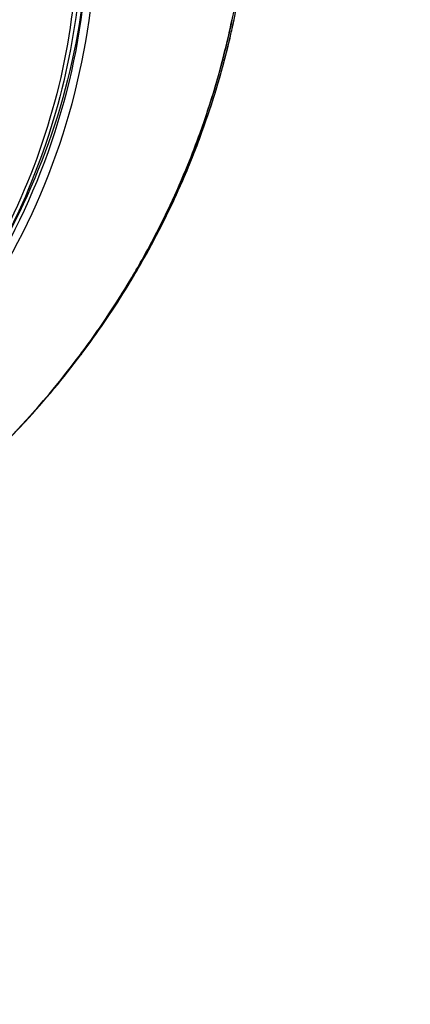
# Model space of a CAD drawing. Units: inches. Extents: x 72 to 11042, y -682 to 1064.
# Drawn here: x 10913 to 10936, y 702 to 761 of the extents above; entities that cross this region are included whole.
import ezdxf

# ---------------------------------------------------------------- set-up
doc = ezdxf.new("R2010")
doc.units = ezdxf.units.IN
doc.header["$MEASUREMENT"] = 0
doc.styles.get("Standard").update_dxf_attribs({"font": 'helr45w.ttf'})
doc.dimstyles.get("Standard").update_dxf_attribs({"dimscale": 5, "dimtxt": 2.5, "dimasz": 1, "dimexe": 1, "dimexo": 1, "dimgap": 1, "dimtad": 2, "dimtih": 1, "dimtoh": 1, "dimdec": 0, "dimzin": 0, "dimdsep": 46, "dimtxsty": 'Standard', "dimblk": 'DOT', "dimcen": 1, "dimclrd": 1, "dimclre": 1, "dimclrt": 1, "dimadec": 0, "dimazin": 0, "dimtfac": 1, "dimtdec": 0, "dimtofl": 0, "dimtmove": 0, "dimatfit": 3, "dimfxl": 0, "dimtolj": 1, "dimtzin": 0, "dimarcsym": 0})

# ---------------------------------------------------------------- blocks, each defined once
blk = doc.blocks.new('_Dot')
at = {"color": 0, "linetype": 'ByBlock', "lineweight": -2}
blk.add_line((-0.5, 0), (-1, 0), dxfattribs=at)
at = {"color": 0, "linetype": 'ByBlock', "const_width": 0.5}
blk.add_lwpolyline([(-0.25, 0, 1), (0.25, 0, 1)], format="xyb", close=True, dxfattribs=at)
blk = doc.blocks.new('*D44')
at = {"color": 1, "lineweight": -2}
for p, q in [((10876.669, 823.385), (11015.139, 823.385)), ((11010.139, 818.385), (11010.139, 587.656)), ((10885.374, 582.656), (11015.139, 582.656))]:
    blk.add_line(p, q, dxfattribs=at)
at = {"layer": 'Defpoints', "color": 0}
for p in [(10871.669, 823.385), (10880.374, 582.656), (11010.139, 582.656)]:
    blk.add_point(p, dxfattribs=at)
at = {"color": 1, "lineweight": -2, "xscale": 5, "yscale": 5, "zscale": 5}
for p, rotation in [((11010.139, 823.385), 90), ((11010.139, 582.656), 270)]:
    blk.add_blockref('_Dot', p, dxfattribs=dict(at, rotation=rotation))
at = {"color": 1, "insert": (11027.724, 703.021), "char_height": 12.5, "attachment_point": 5}
blk.add_mtext('\\A1;241', dxfattribs=at)
blk = doc.blocks.new('*D46')
at = {"color": 1, "lineweight": -2}
for p, q in [((10938.787, 763.321), (10968.345, 763.321)), ((10963.345, 758.321), (10963.345, 597.656)), ((10890.928, 592.656), (10968.345, 592.656))]:
    blk.add_line(p, q, dxfattribs=at)
at = {"layer": 'Defpoints', "color": 0}
for p in [(10933.787, 763.321), (10885.928, 592.656), (10963.345, 592.656)]:
    blk.add_point(p, dxfattribs=at)
at = {"color": 1, "lineweight": -2, "xscale": 5, "yscale": 5, "zscale": 5}
for p, rotation in [((10963.345, 763.321), 90), ((10963.345, 592.656), 270)]:
    blk.add_blockref('_Dot', p, dxfattribs=dict(at, rotation=rotation))
at = {"color": 1, "insert": (10980.275, 677.988), "char_height": 12.5, "attachment_point": 5}
blk.add_mtext('\\A1;171', dxfattribs=at)

msp = doc.modelspace()

# ---------------------------------------------------------------- linework, layer by layer
at = {"linetype": 'Continuous'}
for p, q in [((10916.58, 740.804), (10916.579, 740.803)), ((10916.646, 740.842), (10916.606, 740.788))]:
    msp.add_line(p, q, dxfattribs=at)
for centre, radius, start, end in [((10877.89, 770.7), 48.838, 347.73205, 355.49297), ((10877.747, 770.514), 48.82, 346.8407, 348.32883), ((10877.643, 770.746), 49.091, 346.60739, 348.09067), ((10877.675, 770.748), 49.058, 346.64559, 347.73101), ((10877.391, 770.822), 49.352, 339.51724, 346.63811), ((10877.412, 770.595), 49.165, 340.17637, 346.83728), ((10877.387, 770.813), 49.355, 339.95167, 346.60042), ((10877.039, 770.722), 49.56, 337.8437, 340.18427), ((10876.958, 770.967), 49.811, 337.62162, 339.9546), ((10876.99, 770.969), 49.779, 337.7721, 339.52065), ((10876.635, 771.117), 50.164, 331.2694, 337.76919), ((10876.628, 770.892), 50.004, 331.88264, 337.84108), ((10876.556, 771.139), 50.248, 331.67623, 337.6146), ((10876.075, 771.181), 50.628, 328.744, 331.8888), ((10876.016, 771.429), 50.861, 328.54267, 331.67727), ((10876.043, 771.433), 50.834, 328.69379, 331.27769), ((10875.762, 771.363), 50.99, 325.6167, 329.48613), ((10875.566, 771.491), 51.224, 323.57577, 328.74382), ((10875.518, 771.739), 51.448, 323.38696, 328.53747), ((10875.559, 771.732), 51.404, 323.59135, 328.68902), ((10875.379, 771.624), 51.453, 323.73357, 325.6182), ((10875.212, 771.745), 51.659, 323.20514, 323.73447), ((10875.325, 771.66), 51.518, 323.20534, 323.58273), ((10875.229, 771.95), 51.805, 323.0197, 323.38977), ((10875.3, 771.919), 51.723, 323.0704, 323.59518), ((10874.845, 772.268), 52.297, 316.83495, 322.99033), ((10874.85, 772.241), 52.283, 317.36315, 323.01506), ((10874.293, 772.743), 53.033, 314.05423, 317.37256)]:
    msp.add_arc(centre, radius, start, end, dxfattribs=at)
for points, knots in [([(10926.513, 772.524), (10926.614, 770.182), (10926.473, 765.472), (10925.241, 758.507), (10923.012, 751.766), (10920.894, 747.517), (10919.69, 745.473)], [0, 0, 0, 0, 0.248803, 0.498035, 0.748269, 1, 1, 1, 1]), ([(10916.415, 766.102), (10916.419, 763.449), (10915.887, 758.114), (10913.5, 750.419), (10909.613, 743.287), (10904.367, 736.978), (10897.957, 731.715), (10890.611, 727.683), (10882.596, 725.024), (10876.996, 724.229), (10874.181, 724.081)], [0, 0, 0, 0, 0.121299, 0.243145, 0.366023, 0.490246, 0.615934, 0.743, 0.87116, 1, 1, 1, 1]), ([(10916.558, 763.113), (10916.361, 760.577), (10915.475, 755.515), (10912.723, 748.295), (10908.64, 741.659), (10903.362, 735.826), (10897.062, 730.981), (10889.946, 727.278), (10882.246, 724.834), (10876.888, 724.097), (10874.196, 723.956)], [0, 0, 0, 0, 0.121338, 0.243352, 0.366421, 0.490783, 0.616504, 0.743477, 0.871433, 1, 1, 1, 1]), ([(10910.566, 744.417), (10912.357, 747.218), (10915.273, 753.242), (10916.639, 759.798), (10916.91, 763.083)], [0, 0, 0, 0, 0.502177, 1, 1, 1, 1]), ([(10910.997, 744.168), (10912.803, 747.003), (10915.74, 753.098), (10917.108, 759.728), (10917.374, 763.049)], [0, 0, 0, 0, 0.502168, 1, 1, 1, 1]), ([(10916.864, 763.085), (10916.584, 760.136), (10915.358, 754.26), (10912.878, 748.796), (10911.362, 746.224)], [0, 0, 0, 0, 0.498103, 1, 1, 1, 1]), ([(10891.062, 722.116), (10893.597, 723.022), (10898.533, 725.194), (10905.371, 729.467), (10911.482, 734.661), (10914.993, 738.681), (10916.579, 740.803)], [0, 0, 0, 0, 0.251953, 0.502709, 0.752053, 1, 1, 1, 1])]:
    msp.add_open_spline(points, degree=3, knots=knots, dxfattribs=at)

# ---------------------------------------------------------------- dimensions: what is measured, and where the dimension line sits
for base, p1, p2, picture, middle in [((11010.139, 582.656), (10871.669, 823.385), (10880.374, 582.656), '*D44', (11027.724, 703.021)), ((10963.345, 592.656), (10933.787, 763.321), (10885.928, 592.656), '*D46', (10980.275, 677.988))]:
    dim = msp.add_linear_dim(base=base, p1=p1, p2=p2, angle=90, dimstyle='Standard')
    dim.commit()
    dim.dimension.update_dxf_attribs({"geometry": picture, "text_midpoint": middle})

doc.saveas('drawing.dxf')
